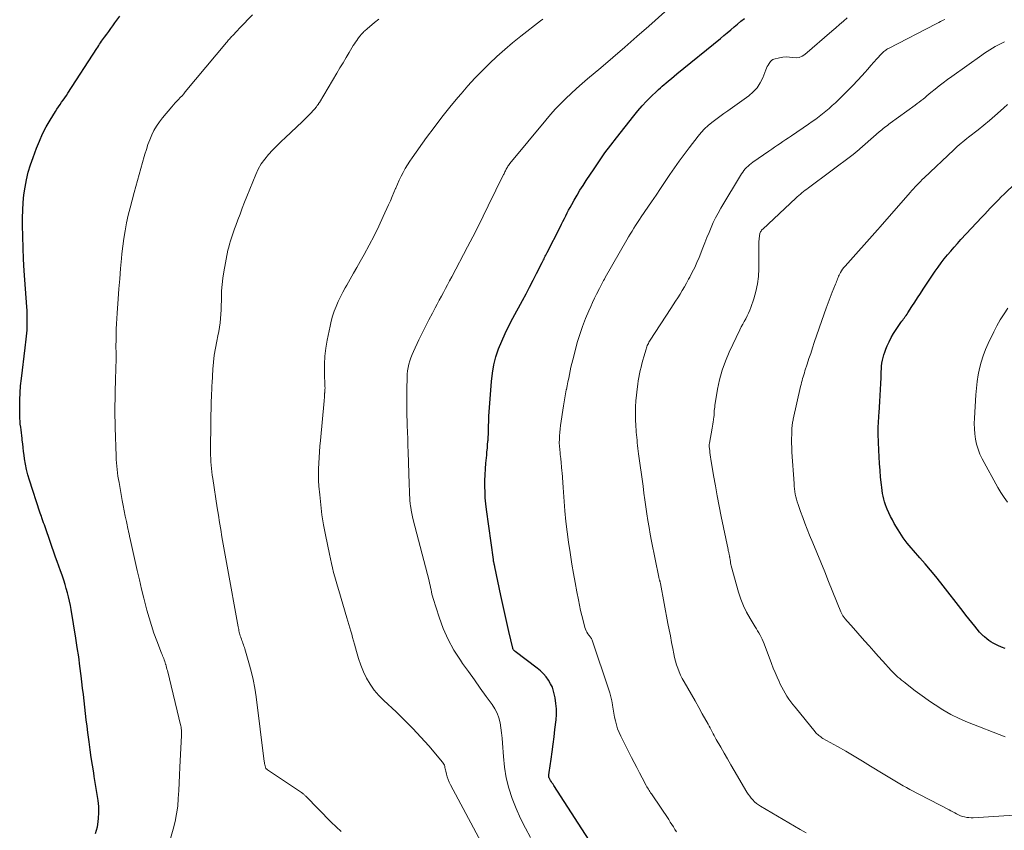
# Model space of a CAD drawing. Units: feet. Extents: x 2020000 to 2025036, y 545000 to 550000.
# Drawn here: x 2020436 to 2020607, y 545192 to 545332 of the extents above; entities that cross this region are included whole.
import ezdxf

# ---------------------------------------------------------------- set-up
doc = ezdxf.new("R2010")
doc.units = ezdxf.units.FT
doc.header["$LTSCALE"] = 100
doc.header["$MEASUREMENT"] = 0
doc.layers.add('CONTOUR INDEX', color=32, linetype='Continuous', lineweight=25)
doc.layers.add('CONTOUR INTERMEDIATE', color=40, linetype='Continuous', lineweight=15)

msp = doc.modelspace()

# ---------------------------------------------------------------- linework, layer by layer
at = {"layer": 'CONTOUR INDEX', "flags": 128}
for points, elevation in [([(2020449.25, 545191.42), (2020449.57, 545192.61), (2020449.64, 545193.01), (2020449.76, 545194.05), (2020449.82, 545195.08), (2020449.78, 545196.12), (2020449.66, 545197.16), (2020449.5, 545198.2), (2020449.34, 545199.24), (2020449.17, 545200.27), (2020449.01, 545201.31), (2020448.91, 545201.92), (2020448.7, 545203.26), (2020448.5, 545204.6), (2020448.31, 545205.94), (2020448.13, 545207.29), (2020447.92, 545208.92), (2020447.78, 545210.01), (2020447.64, 545211.1), (2020447.51, 545212.2), (2020447.39, 545213.29), (2020447.26, 545214.38), (2020447.13, 545215.48), (2020447, 545216.57), (2020446.87, 545217.67), (2020446.74, 545218.75), (2020446.54, 545220.39), (2020446.32, 545222.02), (2020446.07, 545223.65), (2020445.82, 545225.28), (2020445.01, 545230.19), (2020444.88, 545230.93), (2020444.73, 545231.66), (2020444.56, 545232.39), (2020444.37, 545233.11), (2020444.17, 545233.84), (2020443.96, 545234.55), (2020443.73, 545235.27), (2020443.49, 545235.98), (2020443.43, 545236.14), (2020443.16, 545236.93), (2020442.88, 545237.72), (2020442.6, 545238.5), (2020442.33, 545239.29), (2020440.5, 545244.54), (2020440.38, 545244.89), (2020440.25, 545245.24), (2020440.13, 545245.59), (2020440, 545245.94), (2020439.8, 545246.5), (2020439.77, 545246.57), (2020439.75, 545246.64), (2020439.72, 545246.71), (2020439.69, 545246.78), (2020439.67, 545246.86), (2020439.64, 545246.93), (2020439.62, 545247), (2020439.59, 545247.07), (2020437.81, 545252.59), (2020437.54, 545253.51), (2020437.3, 545254.44), (2020437.11, 545255.38), (2020436.95, 545256.33), (2020436.87, 545256.95), (2020436.78, 545257.59), (2020436.7, 545258.24), (2020436.63, 545258.88), (2020436.56, 545259.53), (2020436.53, 545259.83), (2020436.48, 545260.33), (2020436.42, 545260.82), (2020436.35, 545261.32), (2020436.28, 545261.81), (2020436.21, 545262.3), (2020436.16, 545262.8), (2020436.13, 545263.29), (2020436.12, 545263.79), (2020436.11, 545265.27), (2020436.12, 545266.5), (2020436.17, 545267.74), (2020436.26, 545268.97), (2020436.39, 545270.2), (2020437.05, 545275.51), (2020437.12, 545276.02), (2020437.18, 545276.53), (2020437.24, 545277.04), (2020437.29, 545277.54), (2020437.34, 545278.05), (2020437.38, 545278.56), (2020437.41, 545279.07), (2020437.42, 545279.58), (2020437.42, 545279.92), (2020437.42, 545280.6), (2020437.41, 545281.28), (2020437.38, 545281.96), (2020437.34, 545282.64), (2020436.9, 545288.88), (2020436.78, 545290.85), (2020436.69, 545292.82), (2020436.63, 545294.78), (2020436.6, 545296.76), (2020436.6, 545298.03), (2020436.63, 545299.36), (2020436.7, 545300.69), (2020436.84, 545302.01), (2020437.03, 545303.33), (2020437.29, 545304.63), (2020437.6, 545305.92), (2020437.98, 545307.2), (2020438.41, 545308.46), (2020439.01, 545310.07), (2020439.52, 545311.33), (2020440.07, 545312.57), (2020440.7, 545313.77), (2020441.38, 545314.95), (2020442.31, 545316.46), (2020442.56, 545316.87), (2020442.82, 545317.26), (2020443.09, 545317.65), (2020443.37, 545318.04), (2020443.65, 545318.43), (2020443.92, 545318.82), (2020444.19, 545319.21), (2020444.45, 545319.61), (2020449.46, 545327.34), (2020449.62, 545327.59), (2020449.78, 545327.85), (2020449.94, 545328.1), (2020450.1, 545328.35), (2020450.27, 545328.61), (2020450.43, 545328.85), (2020450.61, 545329.1), (2020450.79, 545329.34), (2020451.16, 545329.83), (2020451.52, 545330.31), (2020451.88, 545330.8), (2020452.24, 545331.29), (2020452.6, 545331.78), (2020453.43, 545332.95)], 960), ([(2020535.81, 545188.5), (2020528.56, 545199.72), (2020528.42, 545199.95), (2020528.28, 545200.17), (2020528.14, 545200.4), (2020528, 545200.63), (2020527.75, 545201.05), (2020527.74, 545201.07), (2020527.73, 545201.09), (2020527.73, 545201.11), (2020527.72, 545201.13), (2020527.69, 545201.22), (2020527.69, 545201.24), (2020527.68, 545201.27), (2020527.68, 545201.29), (2020527.68, 545201.31), (2020527.69, 545201.51), (2020527.7, 545201.63), (2020527.71, 545201.76), (2020527.73, 545201.88), (2020527.74, 545202), (2020528.1, 545204.31), (2020528.29, 545205.59), (2020528.46, 545206.87), (2020528.62, 545208.16), (2020528.76, 545209.44), (2020528.94, 545211.1), (2020529, 545212.06), (2020529, 545213.01), (2020528.92, 545213.96), (2020528.79, 545214.91), (2020528.7, 545215.38), (2020528.53, 545216.07), (2020528.3, 545216.74), (2020528, 545217.37), (2020527.64, 545217.99), (2020527.21, 545218.56), (2020526.75, 545219.09), (2020526.23, 545219.59), (2020525.69, 545220.04), (2020521.85, 545222.95), (2020521.8, 545222.99), (2020521.75, 545223.04), (2020521.7, 545223.09), (2020521.65, 545223.14), (2020521.62, 545223.18), (2020521.56, 545223.25), (2020521.51, 545223.33), (2020521.47, 545223.41), (2020521.45, 545223.5), (2020520.76, 545226.42), (2020520.41, 545227.97), (2020520.06, 545229.53), (2020519.72, 545231.09), (2020519.38, 545232.64), (2020518.34, 545237.63), (2020518.32, 545237.73), (2020518.3, 545237.83), (2020518.28, 545237.93), (2020518.26, 545238.03), (2020518.23, 545238.13), (2020518.21, 545238.23), (2020518.19, 545238.33), (2020518.17, 545238.43), (2020518.17, 545238.45), (2020518.14, 545238.55), (2020518.12, 545238.66), (2020518.11, 545238.77), (2020518.09, 545238.88), (2020516.91, 545247.55), (2020516.79, 545248.54), (2020516.7, 545249.54), (2020516.65, 545250.54), (2020516.63, 545251.54), (2020516.64, 545252.54), (2020516.67, 545253.55), (2020516.73, 545254.55), (2020516.81, 545255.55), (2020516.94, 545256.92), (2020516.99, 545257.53), (2020517.05, 545258.14), (2020517.1, 545258.75), (2020517.15, 545259.36), (2020517.17, 545259.54), (2020517.2, 545260.06), (2020517.23, 545260.57), (2020517.24, 545261.09), (2020517.25, 545261.61), (2020517.26, 545262.12), (2020517.28, 545262.64), (2020517.3, 545263.16), (2020517.33, 545263.67), (2020517.75, 545269.69), (2020517.92, 545271.14), (2020518.17, 545272.56), (2020518.54, 545273.96), (2020519, 545275.34), (2020519.55, 545276.69), (2020520.14, 545278.03), (2020520.77, 545279.34), (2020521.44, 545280.64), (2020523.12, 545283.73), (2020523.75, 545284.89), (2020524.36, 545286.05), (2020524.97, 545287.22), (2020525.57, 545288.39), (2020526.54, 545290.31), (2020526.65, 545290.52), (2020526.76, 545290.74), (2020526.86, 545290.95), (2020526.97, 545291.16), (2020527.08, 545291.38), (2020527.19, 545291.59), (2020527.3, 545291.8), (2020527.4, 545292.01), (2020529.64, 545296.44), (2020529.89, 545296.93), (2020530.13, 545297.41), (2020530.38, 545297.9), (2020530.62, 545298.39), (2020530.87, 545298.88), (2020531.12, 545299.37), (2020531.38, 545299.85), (2020531.65, 545300.33), (2020532.08, 545301.1), (2020532.58, 545301.95), (2020533.08, 545302.8), (2020533.61, 545303.64), (2020534.15, 545304.47), (2020535.52, 545306.54), (2020536.46, 545307.91), (2020537.41, 545309.27), (2020538.4, 545310.6), (2020539.41, 545311.91), (2020542.4, 545315.71), (2020543.11, 545316.57), (2020543.84, 545317.42), (2020544.6, 545318.23), (2020545.38, 545319.02), (2020546.37, 545319.98), (2020546.68, 545320.28), (2020547, 545320.57), (2020547.32, 545320.85), (2020547.65, 545321.13), (2020547.94, 545321.37), (2020548.42, 545321.77), (2020548.9, 545322.16), (2020549.38, 545322.55), (2020549.86, 545322.95), (2020557.4, 545329.11), (2020557.99, 545329.6), (2020558.58, 545330.09), (2020559.17, 545330.59), (2020559.75, 545331.09), (2020560.34, 545331.59), (2020560.94, 545332.07), (2020561.55, 545332.54)], 980), ([(2020606.68, 545223.46), (2020606.04, 545223.7), (2020605.42, 545223.98), (2020604.96, 545224.21), (2020604.58, 545224.41), (2020604.21, 545224.63), (2020603.86, 545224.87), (2020603.52, 545225.12), (2020603.08, 545225.47), (2020602.96, 545225.57), (2020602.85, 545225.67), (2020602.74, 545225.77), (2020602.64, 545225.87), (2020602.53, 545225.98), (2020602.43, 545226.09), (2020602.34, 545226.2), (2020602.24, 545226.31), (2020601.41, 545227.35), (2020600.9, 545227.98), (2020600.4, 545228.62), (2020599.9, 545229.25), (2020599.4, 545229.89), (2020595.54, 545234.84), (2020594.66, 545235.94), (2020593.77, 545237.04), (2020592.86, 545238.11), (2020591.93, 545239.18), (2020590.79, 545240.46), (2020590.43, 545240.88), (2020590.07, 545241.3), (2020589.72, 545241.73), (2020589.38, 545242.17), (2020589.05, 545242.61), (2020588.73, 545243.06), (2020588.43, 545243.53), (2020588.14, 545244), (2020587.48, 545245.13), (2020587.15, 545245.73), (2020586.84, 545246.33), (2020586.55, 545246.94), (2020586.28, 545247.57), (2020586.14, 545247.88), (2020585.96, 545248.36), (2020585.8, 545248.84), (2020585.67, 545249.33), (2020585.55, 545249.82), (2020585.46, 545250.32), (2020585.38, 545250.82), (2020585.31, 545251.32), (2020585.25, 545251.83), (2020585.13, 545253.14), (2020585.02, 545254.3), (2020584.94, 545255.47), (2020584.87, 545256.63), (2020584.82, 545257.8), (2020584.72, 545260.58), (2020584.71, 545261.05), (2020584.71, 545261.51), (2020584.72, 545261.97), (2020584.74, 545262.44), (2020584.77, 545262.9), (2020584.8, 545263.36), (2020584.83, 545263.82), (2020584.86, 545264.29), (2020585, 545266.26), (2020585.07, 545267.28), (2020585.12, 545268.3), (2020585.17, 545269.32), (2020585.2, 545270.34), (2020585.23, 545271.38), (2020585.26, 545271.88), (2020585.3, 545272.37), (2020585.36, 545272.87), (2020585.44, 545273.36), (2020585.54, 545273.85), (2020585.67, 545274.33), (2020585.83, 545274.8), (2020586, 545275.27), (2020586.24, 545275.85), (2020586.58, 545276.58), (2020586.95, 545277.3), (2020587.35, 545278), (2020587.79, 545278.68), (2020588.64, 545279.91), (2020588.79, 545280.12), (2020588.94, 545280.33), (2020589.09, 545280.54), (2020589.25, 545280.74), (2020589.4, 545280.94), (2020589.55, 545281.15), (2020589.69, 545281.36), (2020589.84, 545281.58), (2020590.53, 545282.66), (2020591.02, 545283.42), (2020591.51, 545284.17), (2020592, 545284.93), (2020592.5, 545285.67), (2020594.59, 545288.78), (2020595.1, 545289.5), (2020595.61, 545290.22), (2020596.15, 545290.91), (2020596.7, 545291.6), (2020597.27, 545292.28), (2020597.85, 545292.95), (2020598.44, 545293.61), (2020599.03, 545294.26), (2020602.67, 545298.17), (2020603.14, 545298.67), (2020603.61, 545299.17), (2020604.09, 545299.68), (2020604.56, 545300.18), (2020605.04, 545300.68), (2020605.52, 545301.17), (2020606.01, 545301.65), (2020606.51, 545302.14), (2020608.49, 545304.05)], 1000)]:
    msp.add_lwpolyline(points, dxfattribs=dict(at, elevation=elevation))
at = {"layer": 'CONTOUR INTERMEDIATE', "flags": 128}
for points, elevation in [([(2020461.68, 545188.74), (2020462.67, 545192.2), (2020463, 545193.5), (2020463.27, 545194.82), (2020463.45, 545196.15), (2020463.56, 545197.5), (2020463.63, 545198.85), (2020463.7, 545200.2), (2020463.77, 545201.55), (2020463.83, 545202.9), (2020464.11, 545208.42), (2020464.11, 545208.65), (2020464.11, 545208.89), (2020464.11, 545209.12), (2020464.09, 545209.35), (2020464.07, 545209.63), (2020464.06, 545209.72), (2020464.05, 545209.81), (2020464.03, 545209.91), (2020464.01, 545210), (2020461.67, 545219.64), (2020461.6, 545219.91), (2020461.53, 545220.18), (2020461.46, 545220.44), (2020461.38, 545220.71), (2020461.37, 545220.75), (2020461.29, 545220.99), (2020461.21, 545221.24), (2020461.12, 545221.48), (2020461.03, 545221.72), (2020460.93, 545221.96), (2020460.84, 545222.2), (2020460.74, 545222.44), (2020460.65, 545222.68), (2020459.83, 545224.8), (2020459.35, 545226.11), (2020458.9, 545227.43), (2020458.5, 545228.76), (2020458.12, 545230.1), (2020458, 545230.58), (2020457.59, 545232.17), (2020457.2, 545233.76), (2020456.82, 545235.36), (2020456.45, 545236.96), (2020455.17, 545242.71), (2020455.14, 545242.87), (2020455.1, 545243.03), (2020455.06, 545243.19), (2020455.03, 545243.34), (2020454.99, 545243.5), (2020454.96, 545243.66), (2020454.92, 545243.82), (2020454.89, 545243.97), (2020454.58, 545245.47), (2020454.39, 545246.38), (2020454.21, 545247.29), (2020454.04, 545248.2), (2020453.87, 545249.11), (2020453.3, 545252.18), (2020453.2, 545252.75), (2020453.11, 545253.31), (2020453.03, 545253.88), (2020452.96, 545254.46), (2020452.9, 545255.03), (2020452.86, 545255.6), (2020452.82, 545256.18), (2020452.8, 545256.75), (2020452.63, 545261.73), (2020452.61, 545262.7), (2020452.59, 545263.67), (2020452.59, 545264.64), (2020452.59, 545265.61), (2020452.61, 545266.58), (2020452.62, 545267.55), (2020452.65, 545268.51), (2020452.67, 545269.48), (2020452.76, 545272.46), (2020452.78, 545273.06), (2020452.78, 545273.66), (2020452.78, 545274.27), (2020452.78, 545274.87), (2020452.77, 545275.47), (2020452.77, 545276.07), (2020452.78, 545276.67), (2020452.79, 545277.27), (2020452.8, 545277.88), (2020452.83, 545278.79), (2020452.87, 545279.69), (2020452.91, 545280.6), (2020452.97, 545281.5), (2020453.14, 545283.99), (2020453.27, 545285.74), (2020453.41, 545287.49), (2020453.56, 545289.24), (2020453.71, 545290.99), (2020453.79, 545291.78), (2020453.94, 545293.13), (2020454.12, 545294.47), (2020454.34, 545295.81), (2020454.6, 545297.14), (2020454.9, 545298.47), (2020455.21, 545299.79), (2020455.55, 545301.1), (2020455.91, 545302.42), (2020456.5, 545304.48), (2020456.8, 545305.53), (2020457.09, 545306.57), (2020457.38, 545307.62), (2020457.67, 545308.66), (2020457.78, 545309.05), (2020458.03, 545309.89), (2020458.31, 545310.73), (2020458.62, 545311.56), (2020458.96, 545312.38), (2020459.35, 545313.17), (2020459.78, 545313.93), (2020460.28, 545314.65), (2020460.82, 545315.35), (2020462.46, 545317.28), (2020462.74, 545317.6), (2020463.03, 545317.92), (2020463.32, 545318.24), (2020463.62, 545318.55), (2020463.91, 545318.86), (2020464.2, 545319.18), (2020464.49, 545319.5), (2020464.77, 545319.83), (2020471.9, 545328.38), (2020472.02, 545328.53), (2020472.15, 545328.68), (2020472.27, 545328.83), (2020472.4, 545328.98), (2020472.53, 545329.12), (2020472.66, 545329.27), (2020472.79, 545329.41), (2020472.92, 545329.55), (2020473.74, 545330.41), (2020474.18, 545330.88), (2020474.63, 545331.35), (2020475.08, 545331.82), (2020475.52, 545332.29), (2020476.39, 545333.21)], 964), ([(2020524.54, 545190.73), (2020523.64, 545192.37), (2020522.79, 545194.05), (2020522.04, 545195.76), (2020521.34, 545197.5), (2020520.78, 545199.29), (2020520.31, 545201.09), (2020520.01, 545202.93), (2020519.82, 545204.79), (2020519.68, 545207.08), (2020519.61, 545207.96), (2020519.52, 545208.84), (2020519.39, 545209.72), (2020519.25, 545210.59), (2020519.02, 545211.44), (2020518.73, 545212.26), (2020518.34, 545213.03), (2020517.87, 545213.77), (2020516.85, 545215.18), (2020515.82, 545216.6), (2020514.8, 545218.03), (2020513.78, 545219.46), (2020512.77, 545220.89), (2020512.38, 545221.45), (2020511.27, 545223.2), (2020510.26, 545225.02), (2020509.43, 545226.92), (2020508.71, 545228.87), (2020507.69, 545232.13), (2020507.57, 545232.5), (2020507.47, 545232.88), (2020507.38, 545233.26), (2020507.3, 545233.65), (2020507.22, 545234.03), (2020507.14, 545234.42), (2020507.05, 545234.8), (2020506.96, 545235.18), (2020504.24, 545245.74), (2020504.11, 545246.29), (2020503.98, 545246.84), (2020503.88, 545247.4), (2020503.79, 545247.96), (2020503.76, 545248.11), (2020503.7, 545248.59), (2020503.65, 545249.08), (2020503.61, 545249.56), (2020503.59, 545250.05), (2020503.58, 545250.54), (2020503.56, 545251.03), (2020503.54, 545251.51), (2020503.53, 545252), (2020503.35, 545257.44), (2020503.31, 545258.59), (2020503.27, 545259.75), (2020503.23, 545260.9), (2020503.19, 545262.06), (2020503.17, 545262.61), (2020503.13, 545264.04), (2020503.11, 545265.48), (2020503.11, 545266.91), (2020503.12, 545268.34), (2020503.16, 545270.36), (2020503.19, 545270.95), (2020503.25, 545271.53), (2020503.35, 545272.11), (2020503.47, 545272.69), (2020503.63, 545273.26), (2020503.81, 545273.82), (2020504.03, 545274.37), (2020504.27, 545274.91), (2020505.22, 545276.9), (2020505.78, 545278.05), (2020506.35, 545279.21), (2020506.94, 545280.36), (2020507.53, 545281.5), (2020508.02, 545282.43), (2020508.38, 545283.11), (2020508.73, 545283.78), (2020509.09, 545284.45), (2020509.45, 545285.11), (2020509.81, 545285.78), (2020510.17, 545286.45), (2020510.52, 545287.12), (2020510.88, 545287.79), (2020513.62, 545292.99), (2020514.54, 545294.75), (2020515.45, 545296.52), (2020516.34, 545298.3), (2020517.22, 545300.09), (2020519.87, 545305.52), (2020519.94, 545305.68), (2020520.02, 545305.84), (2020520.1, 545306), (2020520.17, 545306.15), (2020520.25, 545306.31), (2020520.33, 545306.47), (2020520.41, 545306.62), (2020520.5, 545306.77), (2020520.52, 545306.8), (2020520.62, 545306.96), (2020520.73, 545307.12), (2020520.85, 545307.27), (2020520.96, 545307.42), (2020527.16, 545314.96), (2020527.98, 545315.93), (2020528.83, 545316.88), (2020529.72, 545317.8), (2020530.62, 545318.7), (2020531.55, 545319.58), (2020532.49, 545320.44), (2020533.45, 545321.29), (2020534.41, 545322.12), (2020536.67, 545324.03), (2020538.77, 545325.82), (2020540.86, 545327.61), (2020542.93, 545329.42), (2020545, 545331.24), (2020547.75, 545333.68)], 976), ([(2020491.76, 545191.77), (2020490.87, 545192.57), (2020490.01, 545193.41), (2020485.63, 545197.89), (2020485.54, 545197.98), (2020485.45, 545198.07), (2020485.36, 545198.15), (2020485.26, 545198.24), (2020485.16, 545198.32), (2020485.06, 545198.4), (2020484.96, 545198.48), (2020484.86, 545198.55), (2020479.01, 545202.46), (2020478.95, 545202.51), (2020478.89, 545202.55), (2020478.83, 545202.6), (2020478.78, 545202.65), (2020478.73, 545202.71), (2020478.69, 545202.77), (2020478.66, 545202.84), (2020478.64, 545202.91), (2020478.58, 545203.14), (2020478.54, 545203.34), (2020478.5, 545203.53), (2020478.47, 545203.72), (2020478.44, 545203.92), (2020477.01, 545215.12), (2020476.78, 545216.61), (2020476.51, 545218.08), (2020476.16, 545219.54), (2020475.77, 545220.99), (2020475.07, 545223.39), (2020474.99, 545223.63), (2020474.91, 545223.88), (2020474.83, 545224.12), (2020474.74, 545224.36), (2020474.65, 545224.61), (2020474.56, 545224.85), (2020474.47, 545225.09), (2020474.39, 545225.34), (2020474.36, 545225.44), (2020474.29, 545225.66), (2020474.22, 545225.88), (2020474.17, 545226.1), (2020474.11, 545226.32), (2020474.06, 545226.54), (2020474.01, 545226.76), (2020473.96, 545226.98), (2020473.92, 545227.2), (2020471.99, 545237.74), (2020471.76, 545239), (2020471.54, 545240.25), (2020471.32, 545241.51), (2020471.11, 545242.77), (2020470.9, 545244.04), (2020470.7, 545245.3), (2020470.5, 545246.56), (2020470.31, 545247.82), (2020469.52, 545252.9), (2020469.44, 545253.48), (2020469.37, 545254.06), (2020469.3, 545254.63), (2020469.24, 545255.21), (2020469.2, 545255.79), (2020469.17, 545256.37), (2020469.15, 545256.95), (2020469.15, 545257.53), (2020469.19, 545262.91), (2020469.2, 545263.52), (2020469.21, 545264.12), (2020469.22, 545264.73), (2020469.24, 545265.34), (2020469.26, 545266.15), (2020469.27, 545266.35), (2020469.27, 545266.56), (2020469.28, 545266.76), (2020469.29, 545266.96), (2020469.31, 545267.17), (2020469.32, 545267.37), (2020469.32, 545267.57), (2020469.33, 545267.78), (2020469.34, 545268.04), (2020469.35, 545268.37), (2020469.37, 545268.71), (2020469.38, 545269.04), (2020469.4, 545269.38), (2020469.55, 545271.84), (2020469.65, 545273.06), (2020469.79, 545274.27), (2020469.99, 545275.48), (2020470.22, 545276.68), (2020470.41, 545277.58), (2020470.56, 545278.33), (2020470.69, 545279.08), (2020470.79, 545279.84), (2020470.87, 545280.6), (2020470.93, 545281.36), (2020470.97, 545282.12), (2020471, 545282.89), (2020471.02, 545283.65), (2020471.02, 545284.32), (2020471.05, 545285.41), (2020471.13, 545286.5), (2020471.27, 545287.58), (2020471.44, 545288.66), (2020472.16, 545292.41), (2020472.28, 545292.96), (2020472.41, 545293.5), (2020472.57, 545294.04), (2020472.75, 545294.57), (2020472.93, 545295.1), (2020473.12, 545295.62), (2020473.31, 545296.15), (2020473.5, 545296.68), (2020473.86, 545297.67), (2020474.24, 545298.69), (2020474.62, 545299.71), (2020475.02, 545300.72), (2020475.42, 545301.73), (2020476.97, 545305.52), (2020477.41, 545306.46), (2020477.91, 545307.36), (2020478.51, 545308.2), (2020479.17, 545309), (2020479.89, 545309.76), (2020480.61, 545310.51), (2020481.36, 545311.24), (2020482.11, 545311.97), (2020485.01, 545314.68), (2020485.39, 545315.05), (2020485.77, 545315.42), (2020486.14, 545315.8), (2020486.51, 545316.18), (2020486.97, 545316.67), (2020487.1, 545316.81), (2020487.23, 545316.96), (2020487.36, 545317.12), (2020487.48, 545317.27), (2020487.62, 545317.46), (2020487.67, 545317.53), (2020487.71, 545317.6), (2020487.76, 545317.67), (2020487.8, 545317.74), (2020487.84, 545317.81), (2020487.89, 545317.88), (2020487.93, 545317.95), (2020487.97, 545318.02), (2020490.99, 545323.08), (2020491.53, 545323.98), (2020492.07, 545324.88), (2020492.61, 545325.78), (2020493.15, 545326.67), (2020493.85, 545327.85), (2020494.04, 545328.16), (2020494.24, 545328.46), (2020494.45, 545328.76), (2020494.66, 545329.05), (2020494.94, 545329.44), (2020495.02, 545329.54), (2020495.1, 545329.63), (2020495.17, 545329.73), (2020495.26, 545329.82), (2020495.34, 545329.91), (2020495.42, 545330), (2020495.51, 545330.09), (2020495.6, 545330.17), (2020495.7, 545330.27), (2020495.84, 545330.39), (2020495.98, 545330.52), (2020496.13, 545330.65), (2020496.27, 545330.77), (2020497.51, 545331.84), (2020497.76, 545332.04), (2020498.01, 545332.25), (2020498.25, 545332.45)], 968), ([(2020515.97, 545189.94), (2020510.66, 545199.88), (2020510.45, 545200.31), (2020510.26, 545200.76), (2020510.11, 545201.22), (2020509.98, 545201.69), (2020509.86, 545202.23), (2020509.81, 545202.44), (2020509.77, 545202.65), (2020509.72, 545202.85), (2020509.67, 545203.06), (2020509.61, 545203.26), (2020509.53, 545203.45), (2020509.42, 545203.63), (2020509.3, 545203.8), (2020506.92, 545206.59), (2020505.56, 545208.12), (2020504.17, 545209.62), (2020502.73, 545211.07), (2020501.25, 545212.48), (2020499.13, 545214.45), (2020498.27, 545215.33), (2020497.48, 545216.26), (2020496.79, 545217.27), (2020496.16, 545218.33), (2020495.63, 545219.45), (2020495.15, 545220.58), (2020494.74, 545221.74), (2020494.38, 545222.93), (2020494.04, 545224.21), (2020493.89, 545224.78), (2020493.73, 545225.35), (2020493.57, 545225.92), (2020493.41, 545226.49), (2020493.24, 545227.06), (2020493.07, 545227.63), (2020492.9, 545228.19), (2020492.73, 545228.76), (2020491.32, 545233.5), (2020491.09, 545234.28), (2020490.86, 545235.06), (2020490.65, 545235.85), (2020490.44, 545236.63), (2020490.25, 545237.42), (2020490.06, 545238.21), (2020489.88, 545239.01), (2020489.71, 545239.8), (2020489.03, 545243.12), (2020488.71, 545244.85), (2020488.43, 545246.58), (2020488.21, 545248.32), (2020488.04, 545250.06), (2020487.91, 545251.59), (2020487.85, 545252.58), (2020487.82, 545253.56), (2020487.82, 545254.55), (2020487.86, 545255.54), (2020487.92, 545256.53), (2020487.98, 545257.51), (2020488.06, 545258.5), (2020488.15, 545259.48), (2020488.8, 545266.35), (2020488.82, 545266.57), (2020488.84, 545266.79), (2020488.86, 545267), (2020488.87, 545267.22), (2020488.88, 545267.5), (2020488.89, 545267.57), (2020488.89, 545267.65), (2020488.9, 545267.73), (2020488.91, 545267.8), (2020488.92, 545267.88), (2020488.92, 545267.96), (2020488.93, 545268.03), (2020488.94, 545268.11), (2020488.94, 545268.24), (2020488.95, 545268.38), (2020488.96, 545268.51), (2020488.96, 545268.65), (2020488.95, 545268.79), (2020488.86, 545271.31), (2020488.86, 545272.71), (2020488.93, 545274.1), (2020489.09, 545275.48), (2020489.33, 545276.86), (2020489.83, 545279.28), (2020490.03, 545280.16), (2020490.27, 545281.02), (2020490.56, 545281.87), (2020490.87, 545282.71), (2020491.23, 545283.53), (2020491.61, 545284.34), (2020492.02, 545285.14), (2020492.45, 545285.93), (2020492.73, 545286.4), (2020493.31, 545287.42), (2020493.89, 545288.44), (2020494.47, 545289.46), (2020495.04, 545290.48), (2020495.71, 545291.67), (2020496.59, 545293.3), (2020497.44, 545294.94), (2020498.25, 545296.6), (2020499.04, 545298.28), (2020499.94, 545300.29), (2020500.26, 545301), (2020500.57, 545301.71), (2020500.88, 545302.42), (2020501.18, 545303.14), (2020501.19, 545303.18), (2020501.49, 545303.87), (2020501.81, 545304.55), (2020502.14, 545305.23), (2020502.48, 545305.9), (2020502.85, 545306.55), (2020503.23, 545307.2), (2020503.64, 545307.83), (2020504.06, 545308.45), (2020506.52, 545311.92), (2020507.82, 545313.7), (2020509.16, 545315.46), (2020510.54, 545317.19), (2020511.96, 545318.89), (2020512.5, 545319.52), (2020513.68, 545320.87), (2020514.9, 545322.19), (2020516.14, 545323.49), (2020517.41, 545324.76), (2020518.72, 545325.99), (2020520.06, 545327.19), (2020521.43, 545328.35), (2020522.83, 545329.48), (2020526.24, 545332.15), (2020526.64, 545332.46)], 972), ([(2020549.79, 545191.71), (2020549.52, 545192.14), (2020549.26, 545192.57), (2020548.99, 545193), (2020548.72, 545193.42), (2020548.44, 545193.84), (2020545.59, 545198.1), (2020545.45, 545198.3), (2020545.32, 545198.5), (2020545.19, 545198.7), (2020545.06, 545198.9), (2020544.93, 545199.1), (2020544.8, 545199.31), (2020544.68, 545199.51), (2020544.57, 545199.72), (2020543.85, 545201.06), (2020543.38, 545201.95), (2020542.91, 545202.83), (2020542.45, 545203.72), (2020542, 545204.61), (2020540.14, 545208.29), (2020539.85, 545208.93), (2020539.59, 545209.57), (2020539.38, 545210.24), (2020539.21, 545210.91), (2020539.06, 545211.6), (2020538.93, 545212.28), (2020538.81, 545212.97), (2020538.7, 545213.66), (2020538.7, 545213.7), (2020538.57, 545214.41), (2020538.43, 545215.11), (2020538.24, 545215.8), (2020538.03, 545216.49), (2020535.26, 545224.75), (2020535.2, 545224.89), (2020535.14, 545225.03), (2020535.07, 545225.17), (2020534.98, 545225.29), (2020534.89, 545225.42), (2020534.8, 545225.54), (2020534.71, 545225.67), (2020534.62, 545225.79), (2020534.45, 545226.03), (2020534.28, 545226.28), (2020534.14, 545226.54), (2020534.03, 545226.81), (2020533.93, 545227.09), (2020533.61, 545228.29), (2020533.38, 545229.18), (2020533.17, 545230.07), (2020532.98, 545230.97), (2020532.8, 545231.87), (2020532.55, 545233.26), (2020532.26, 545234.87), (2020531.98, 545236.47), (2020531.7, 545238.07), (2020531.43, 545239.68), (2020531.36, 545240.06), (2020531.09, 545241.86), (2020530.84, 545243.67), (2020530.65, 545245.48), (2020530.49, 545247.29), (2020530.25, 545250.51), (2020530.19, 545251.36), (2020530.12, 545252.22), (2020530.06, 545253.07), (2020529.99, 545253.93), (2020529.97, 545254.19), (2020529.91, 545254.91), (2020529.84, 545255.63), (2020529.76, 545256.35), (2020529.67, 545257.07), (2020529.64, 545257.32), (2020529.58, 545257.91), (2020529.53, 545258.5), (2020529.51, 545259.1), (2020529.52, 545259.7), (2020529.54, 545260.29), (2020529.58, 545260.89), (2020529.64, 545261.48), (2020529.72, 545262.07), (2020530.24, 545265.47), (2020530.35, 545266.17), (2020530.46, 545266.86), (2020530.59, 545267.55), (2020530.72, 545268.23), (2020530.74, 545268.33), (2020530.87, 545268.97), (2020530.99, 545269.61), (2020531.13, 545270.25), (2020531.26, 545270.89), (2020531.39, 545271.52), (2020531.53, 545272.16), (2020531.68, 545272.8), (2020531.83, 545273.43), (2020532.23, 545275.02), (2020532.61, 545276.43), (2020533.04, 545277.84), (2020533.53, 545279.22), (2020534.06, 545280.59), (2020534.63, 545281.94), (2020534.94, 545282.67), (2020535.27, 545283.4), (2020535.61, 545284.12), (2020535.96, 545284.84), (2020536.44, 545285.8), (2020536.56, 545286.03), (2020536.68, 545286.27), (2020536.8, 545286.51), (2020536.93, 545286.74), (2020537.05, 545286.98), (2020537.18, 545287.21), (2020537.31, 545287.44), (2020537.44, 545287.68), (2020541.18, 545294.22), (2020541.48, 545294.73), (2020541.78, 545295.23), (2020542.09, 545295.74), (2020542.4, 545296.23), (2020542.72, 545296.73), (2020543.05, 545297.22), (2020543.37, 545297.72), (2020543.7, 545298.2), (2020545.46, 545300.78), (2020546.26, 545301.96), (2020547.05, 545303.14), (2020547.85, 545304.32), (2020548.64, 545305.51), (2020549.44, 545306.68), (2020550.26, 545307.85), (2020551.1, 545308.99), (2020551.96, 545310.13), (2020553.53, 545312.16), (2020554.07, 545312.81), (2020554.64, 545313.44), (2020555.27, 545314.01), (2020555.92, 545314.55), (2020556.6, 545315.07), (2020557.28, 545315.58), (2020557.97, 545316.08), (2020558.66, 545316.58), (2020562.32, 545319.17), (2020563.09, 545319.83), (2020563.77, 545320.56), (2020564.3, 545321.39), (2020564.74, 545322.3), (2020565.26, 545323.66), (2020565.38, 545323.94), (2020565.51, 545324.22), (2020565.66, 545324.48), (2020565.83, 545324.74), (2020566.08, 545325.11), (2020566.13, 545325.17), (2020566.19, 545325.24), (2020566.25, 545325.29), (2020566.32, 545325.35), (2020566.39, 545325.39), (2020566.47, 545325.43), (2020566.55, 545325.46), (2020566.63, 545325.49), (2020567.63, 545325.75), (2020568.21, 545325.86), (2020568.79, 545325.91), (2020569.37, 545325.87), (2020569.95, 545325.78), (2020570.51, 545325.74), (2020571.04, 545325.79), (2020571.54, 545326), (2020572.01, 545326.3), (2020576.7, 545330.37), (2020577.36, 545330.95), (2020578.02, 545331.53), (2020578.68, 545332.11), (2020579.34, 545332.69)], 984), ([(2020572.23, 545191.53), (2020571.2, 545192.12), (2020564.33, 545196.16), (2020563.97, 545196.4), (2020563.63, 545196.65), (2020563.31, 545196.93), (2020563.01, 545197.24), (2020562.73, 545197.56), (2020562.46, 545197.9), (2020562.22, 545198.25), (2020561.99, 545198.61), (2020559.79, 545202.31), (2020559.2, 545203.32), (2020558.61, 545204.33), (2020558.03, 545205.34), (2020557.45, 545206.35), (2020556.66, 545207.73), (2020556.48, 545208.06), (2020556.3, 545208.38), (2020556.12, 545208.71), (2020555.95, 545209.04), (2020555.78, 545209.37), (2020555.6, 545209.7), (2020555.43, 545210.03), (2020555.25, 545210.36), (2020554.25, 545212.15), (2020553.63, 545213.27), (2020553, 545214.39), (2020552.37, 545215.5), (2020551.73, 545216.61), (2020551.1, 545217.71), (2020550.79, 545218.28), (2020550.5, 545218.86), (2020550.24, 545219.45), (2020550, 545220.05), (2020549.8, 545220.66), (2020549.61, 545221.27), (2020549.45, 545221.9), (2020549.32, 545222.53), (2020549.15, 545223.44), (2020548.94, 545224.53), (2020548.73, 545225.63), (2020548.53, 545226.72), (2020548.32, 545227.81), (2020547.03, 545234.72), (2020547.01, 545234.8), (2020546.99, 545234.87), (2020546.98, 545234.94), (2020546.95, 545235.01), (2020546.93, 545235.09), (2020546.91, 545235.16), (2020546.89, 545235.23), (2020546.86, 545235.3), (2020546.84, 545235.37), (2020546.81, 545235.48), (2020546.78, 545235.59), (2020546.75, 545235.7), (2020546.73, 545235.81), (2020545.48, 545242.07), (2020545.26, 545243.25), (2020545.05, 545244.43), (2020544.85, 545245.62), (2020544.67, 545246.8), (2020544.5, 545247.99), (2020544.33, 545249.18), (2020544.16, 545250.36), (2020544, 545251.55), (2020543.23, 545257.18), (2020543.17, 545257.65), (2020543.11, 545258.12), (2020543.06, 545258.59), (2020543.01, 545259.06), (2020542.96, 545259.53), (2020542.92, 545259.99), (2020542.87, 545260.46), (2020542.83, 545260.93), (2020542.79, 545261.39), (2020542.76, 545261.86), (2020542.74, 545262.33), (2020542.72, 545262.8), (2020542.7, 545264.26), (2020542.7, 545265.29), (2020542.75, 545266.32), (2020542.84, 545267.35), (2020542.96, 545268.37), (2020543.09, 545269.22), (2020543.18, 545269.82), (2020543.29, 545270.41), (2020543.41, 545271.01), (2020543.53, 545271.6), (2020543.67, 545272.19), (2020543.81, 545272.78), (2020543.97, 545273.37), (2020544.13, 545273.95), (2020544.53, 545275.32), (2020544.59, 545275.52), (2020544.66, 545275.72), (2020544.74, 545275.91), (2020544.83, 545276.1), (2020544.92, 545276.29), (2020545.02, 545276.48), (2020545.13, 545276.66), (2020545.24, 545276.84), (2020548.82, 545282.34), (2020549.22, 545282.96), (2020549.62, 545283.58), (2020550.02, 545284.21), (2020550.41, 545284.84), (2020550.79, 545285.47), (2020551.16, 545286.1), (2020551.53, 545286.75), (2020551.89, 545287.39), (2020552.09, 545287.76), (2020552.52, 545288.6), (2020552.94, 545289.45), (2020553.33, 545290.31), (2020553.69, 545291.18), (2020554.36, 545292.85), (2020554.71, 545293.73), (2020555.07, 545294.6), (2020555.42, 545295.47), (2020555.78, 545296.34), (2020556.15, 545297.2), (2020556.55, 545298.05), (2020556.99, 545298.87), (2020557.46, 545299.69), (2020561.07, 545305.66), (2020561.26, 545305.95), (2020561.47, 545306.23), (2020561.69, 545306.5), (2020561.93, 545306.75), (2020562.18, 545306.99), (2020562.44, 545307.22), (2020562.72, 545307.44), (2020563, 545307.65), (2020565.8, 545309.6), (2020566.28, 545309.94), (2020566.77, 545310.27), (2020567.25, 545310.6), (2020567.74, 545310.93), (2020568.22, 545311.25), (2020568.71, 545311.58), (2020569.19, 545311.91), (2020569.68, 545312.24), (2020572.66, 545314.27), (2020573.27, 545314.69), (2020573.88, 545315.13), (2020574.47, 545315.57), (2020575.06, 545316.02), (2020575.64, 545316.49), (2020576.21, 545316.97), (2020576.76, 545317.47), (2020577.3, 545317.97), (2020578.71, 545319.32), (2020579.53, 545320.13), (2020580.34, 545320.96), (2020581.12, 545321.8), (2020581.9, 545322.66), (2020582.38, 545323.21), (2020582.9, 545323.8), (2020583.43, 545324.39), (2020583.95, 545324.98), (2020584.48, 545325.56), (2020585.29, 545326.45), (2020585.42, 545326.58), (2020585.55, 545326.72), (2020585.7, 545326.84), (2020585.85, 545326.96), (2020586, 545327.07), (2020586.16, 545327.17), (2020586.32, 545327.27), (2020586.48, 545327.36), (2020594.72, 545331.63), (2020594.97, 545331.76), (2020595.22, 545331.88), (2020595.47, 545332.01), (2020595.72, 545332.14), (2020595.96, 545332.27), (2020596.21, 545332.4)], 988), ([(2020617.96, 545195.24), (2020601.14, 545194.17), (2020600.77, 545194.16), (2020600.4, 545194.18), (2020600.03, 545194.22), (2020599.67, 545194.29), (2020599.31, 545194.39), (2020598.96, 545194.51), (2020598.62, 545194.65), (2020598.28, 545194.81), (2020597.95, 545194.99), (2020597.62, 545195.16), (2020597.29, 545195.34), (2020596.96, 545195.51), (2020590.2, 545199.05), (2020589.61, 545199.37), (2020589.03, 545199.7), (2020588.45, 545200.03), (2020587.87, 545200.37), (2020587.3, 545200.72), (2020586.72, 545201.07), (2020586.15, 545201.42), (2020585.58, 545201.77), (2020583.39, 545203.11), (2020581.97, 545203.98), (2020580.54, 545204.83), (2020579.1, 545205.66), (2020577.65, 545206.49), (2020575.14, 545207.9), (2020574.95, 545208.02), (2020574.77, 545208.14), (2020574.59, 545208.27), (2020574.41, 545208.41), (2020574.24, 545208.55), (2020574.08, 545208.71), (2020573.93, 545208.87), (2020573.78, 545209.04), (2020570.32, 545213.29), (2020569.95, 545213.76), (2020569.59, 545214.23), (2020569.25, 545214.71), (2020568.91, 545215.21), (2020568.59, 545215.71), (2020568.29, 545216.22), (2020568.01, 545216.75), (2020567.75, 545217.28), (2020567.55, 545217.73), (2020567.2, 545218.51), (2020566.87, 545219.28), (2020566.55, 545220.07), (2020566.25, 545220.86), (2020564.97, 545224.3), (2020564.81, 545224.68), (2020564.64, 545225.06), (2020564.46, 545225.43), (2020564.26, 545225.8), (2020564.05, 545226.16), (2020563.84, 545226.52), (2020563.63, 545226.87), (2020563.41, 545227.23), (2020562.53, 545228.66), (2020561.92, 545229.75), (2020561.38, 545230.87), (2020560.93, 545232.03), (2020560.54, 545233.21), (2020559.28, 545237.76), (2020559.21, 545238.02), (2020559.15, 545238.28), (2020559.11, 545238.54), (2020559.06, 545238.81), (2020559.01, 545239.17), (2020559, 545239.25), (2020558.99, 545239.34), (2020558.97, 545239.42), (2020558.96, 545239.5), (2020558.95, 545239.59), (2020558.93, 545239.67), (2020558.91, 545239.75), (2020558.89, 545239.83), (2020558.86, 545239.98), (2020558.83, 545240.13), (2020558.79, 545240.28), (2020558.76, 545240.44), (2020558.72, 545240.59), (2020557.54, 545246.33), (2020557.18, 545248.1), (2020556.84, 545249.88), (2020556.52, 545251.65), (2020556.21, 545253.43), (2020555.74, 545256.24), (2020555.68, 545256.62), (2020555.63, 545257), (2020555.58, 545257.38), (2020555.54, 545257.76), (2020555.47, 545258.36), (2020555.46, 545258.45), (2020555.46, 545258.53), (2020555.46, 545258.62), (2020555.46, 545258.7), (2020555.47, 545258.79), (2020555.47, 545258.87), (2020555.49, 545258.96), (2020555.5, 545259.04), (2020555.96, 545261.61), (2020556.03, 545261.97), (2020556.09, 545262.33), (2020556.14, 545262.7), (2020556.2, 545263.06), (2020556.22, 545263.2), (2020556.26, 545263.5), (2020556.29, 545263.79), (2020556.31, 545264.09), (2020556.32, 545264.38), (2020556.34, 545264.68), (2020556.36, 545264.97), (2020556.4, 545265.27), (2020556.44, 545265.56), (2020556.89, 545268.35), (2020557.23, 545270.01), (2020557.67, 545271.65), (2020558.25, 545273.24), (2020558.91, 545274.8), (2020560.77, 545278.66), (2020561.01, 545279.14), (2020561.25, 545279.62), (2020561.51, 545280.1), (2020561.78, 545280.57), (2020562.03, 545281.04), (2020562.27, 545281.52), (2020562.48, 545282.02), (2020562.67, 545282.52), (2020563.19, 545284.02), (2020563.55, 545285.3), (2020563.84, 545286.59), (2020563.99, 545287.89), (2020564.06, 545289.22), (2020564.07, 545293.72), (2020564.07, 545293.99), (2020564.08, 545294.27), (2020564.1, 545294.54), (2020564.13, 545294.82), (2020564.16, 545295.06), (2020564.19, 545295.21), (2020564.22, 545295.35), (2020564.28, 545295.49), (2020564.35, 545295.63), (2020564.43, 545295.75), (2020564.52, 545295.88), (2020564.62, 545295.99), (2020564.72, 545296.1), (2020570.44, 545301.43), (2020570.7, 545301.67), (2020570.97, 545301.91), (2020571.23, 545302.14), (2020571.51, 545302.36), (2020571.78, 545302.59), (2020572.06, 545302.81), (2020572.34, 545303.02), (2020572.62, 545303.23), (2020580.35, 545309), (2020580.43, 545309.07), (2020580.51, 545309.13), (2020580.6, 545309.2), (2020580.68, 545309.26), (2020580.76, 545309.33), (2020580.84, 545309.4), (2020580.92, 545309.46), (2020581, 545309.53), (2020584.89, 545312.91), (2020585.12, 545313.1), (2020585.35, 545313.3), (2020585.58, 545313.49), (2020585.81, 545313.68), (2020586.05, 545313.87), (2020586.29, 545314.05), (2020586.53, 545314.23), (2020586.77, 545314.41), (2020591.08, 545317.55), (2020591.43, 545317.81), (2020591.78, 545318.07), (2020592.13, 545318.34), (2020592.47, 545318.61), (2020592.81, 545318.88), (2020593.15, 545319.16), (2020593.49, 545319.43), (2020593.82, 545319.71), (2020594.55, 545320.3), (2020595.25, 545320.87), (2020595.96, 545321.43), (2020596.69, 545321.97), (2020597.42, 545322.51), (2020602.65, 545326.22), (2020603.09, 545326.53), (2020603.54, 545326.83), (2020604, 545327.12), (2020604.46, 545327.39), (2020604.94, 545327.68), (2020605.16, 545327.81), (2020605.39, 545327.93), (2020605.62, 545328.05), (2020605.85, 545328.17), (2020606.09, 545328.28), (2020606.33, 545328.39), (2020606.56, 545328.5)], 992), ([(2020606.68, 545208.17), (2020600.18, 545210.71), (2020598.71, 545211.34), (2020597.28, 545212.04), (2020595.9, 545212.83), (2020594.55, 545213.69), (2020593.57, 545214.37), (2020592.74, 545214.95), (2020591.92, 545215.53), (2020591.12, 545216.14), (2020590.32, 545216.75), (2020589.38, 545217.49), (2020589.06, 545217.74), (2020588.74, 545218), (2020588.43, 545218.26), (2020588.11, 545218.52), (2020587.81, 545218.79), (2020587.51, 545219.07), (2020587.23, 545219.35), (2020586.95, 545219.65), (2020585.49, 545221.27), (2020584.7, 545222.15), (2020583.92, 545223.03), (2020583.13, 545223.92), (2020582.34, 545224.8), (2020580.03, 545227.42), (2020579.78, 545227.69), (2020579.54, 545227.98), (2020579.3, 545228.26), (2020579.07, 545228.54), (2020578.77, 545228.91), (2020578.69, 545229.02), (2020578.61, 545229.12), (2020578.54, 545229.23), (2020578.47, 545229.35), (2020578.4, 545229.46), (2020578.34, 545229.58), (2020578.29, 545229.7), (2020578.24, 545229.82), (2020576.12, 545235.06), (2020575.44, 545236.74), (2020574.75, 545238.42), (2020574.07, 545240.1), (2020573.38, 545241.77), (2020572.84, 545243.09), (2020572.42, 545244.11), (2020572.02, 545245.14), (2020571.64, 545246.17), (2020571.26, 545247.21), (2020570.83, 545248.42), (2020570.69, 545248.86), (2020570.56, 545249.3), (2020570.45, 545249.75), (2020570.36, 545250.2), (2020570.28, 545250.65), (2020570.22, 545251.11), (2020570.17, 545251.57), (2020570.13, 545252.03), (2020569.78, 545257.48), (2020569.74, 545258.25), (2020569.72, 545259.01), (2020569.72, 545259.78), (2020569.74, 545260.55), (2020569.78, 545261.71), (2020569.79, 545261.89), (2020569.81, 545262.08), (2020569.83, 545262.27), (2020569.86, 545262.45), (2020569.89, 545262.64), (2020569.93, 545262.82), (2020569.96, 545263.01), (2020570, 545263.19), (2020571.27, 545268.82), (2020571.35, 545269.16), (2020571.43, 545269.51), (2020571.52, 545269.85), (2020571.62, 545270.19), (2020571.71, 545270.53), (2020571.81, 545270.87), (2020571.92, 545271.2), (2020572.03, 545271.54), (2020572.41, 545272.72), (2020572.71, 545273.65), (2020573.02, 545274.57), (2020573.33, 545275.5), (2020573.64, 545276.42), (2020575.35, 545281.44), (2020575.68, 545282.38), (2020576.02, 545283.31), (2020576.38, 545284.24), (2020576.74, 545285.16), (2020577.31, 545286.55), (2020577.4, 545286.78), (2020577.49, 545287.01), (2020577.58, 545287.23), (2020577.67, 545287.46), (2020577.76, 545287.69), (2020577.86, 545287.91), (2020577.96, 545288.13), (2020578.08, 545288.35), (2020578.18, 545288.54), (2020578.36, 545288.84), (2020578.55, 545289.13), (2020578.76, 545289.41), (2020578.99, 545289.68), (2020584.57, 545295.93), (2020584.63, 545296), (2020584.69, 545296.07), (2020584.76, 545296.14), (2020584.82, 545296.21), (2020584.88, 545296.28), (2020584.94, 545296.36), (2020585, 545296.43), (2020585.07, 545296.5), (2020590.22, 545302.4), (2020590.51, 545302.74), (2020590.8, 545303.06), (2020591.1, 545303.39), (2020591.41, 545303.71), (2020591.71, 545304.02), (2020592.02, 545304.34), (2020592.34, 545304.65), (2020592.66, 545304.95), (2020597.78, 545309.83), (2020598.09, 545310.11), (2020598.4, 545310.4), (2020598.72, 545310.68), (2020599.04, 545310.95), (2020599.37, 545311.22), (2020599.7, 545311.48), (2020600.03, 545311.75), (2020600.36, 545312.01), (2020602, 545313.3), (2020602.98, 545314.09), (2020603.95, 545314.89), (2020604.91, 545315.71), (2020605.86, 545316.54), (2020606.45, 545317.06), (2020607.09, 545317.64)], 996), ([(2020607.11, 545248.82), (2020606.49, 545249.63), (2020605.92, 545250.48), (2020605.4, 545251.36), (2020602.71, 545256.3), (2020602.32, 545257.12), (2020601.99, 545257.96), (2020601.74, 545258.83), (2020601.55, 545259.71), (2020601.43, 545260.62), (2020601.36, 545261.52), (2020601.34, 545262.43), (2020601.37, 545263.34), (2020601.61, 545267.41), (2020601.71, 545268.55), (2020601.84, 545269.69), (2020602.03, 545270.83), (2020602.26, 545271.95), (2020602.55, 545273.06), (2020602.89, 545274.16), (2020603.3, 545275.22), (2020603.76, 545276.28), (2020604.72, 545278.29), (2020605.26, 545279.35), (2020605.84, 545280.4), (2020606.48, 545281.42), (2020607.16, 545282.41)], 1004)]:
    msp.add_lwpolyline(points, dxfattribs=dict(at, elevation=elevation))

doc.saveas('drawing.dxf')
